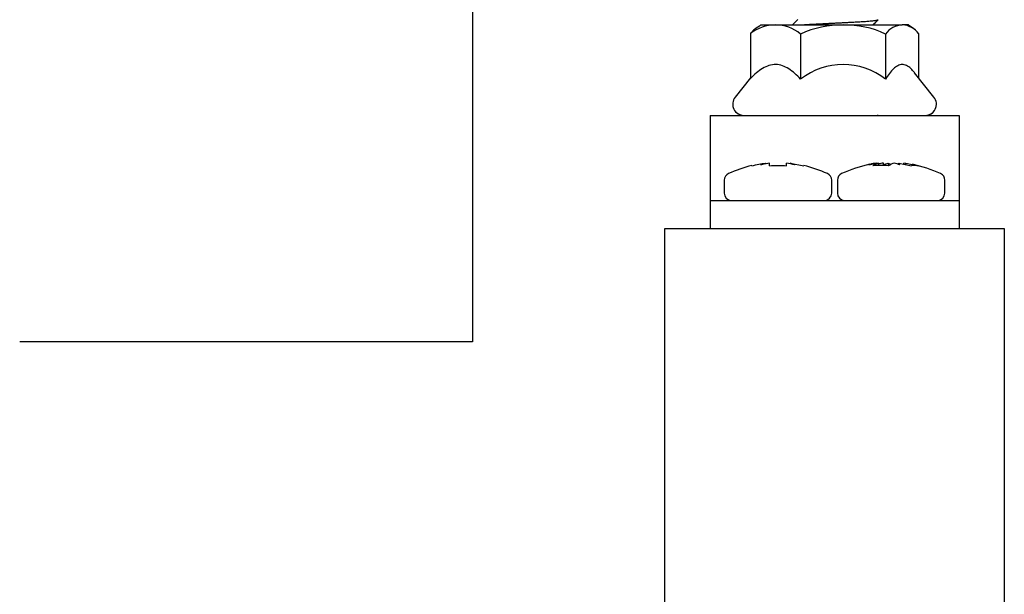
# Model space of a CAD drawing. Units: millimetres. Extents: x -1012 to 3003, y -1200 to 1363.
# Drawn here: x 1224 to 1311, y 1136 to 1186 of the extents above; entities that cross this region are included whole.
import ezdxf

# ---------------------------------------------------------------- set-up
doc = ezdxf.new("R2010")
doc.units = ezdxf.units.MM
doc.layers.add('D__MIS_DOCUMENTO', color=7, linetype='Continuous')
doc.layers.add('OBRA_FIXACIÓ_A_P', color=7, linetype='Continuous')

msp = doc.modelspace()

# ---------------------------------------------------------------- linework, layer by layer
at = {"layer": 'D__MIS_DOCUMENTO', "color": 7, "linetype": 'Continuous'}
for p, q in [((1289.984, 1185.958), (1291.247, 1185.958)), ((1291.247, 1185.958), (1297.24, 1185.958)), ((1297.24, 1185.958), (1302.469, 1185.958)), ((1302.984, 1185.958), (1302.469, 1185.958)), ((1289.055, 1185.193), (1289.055, 1181.223)), ((1293.487, 1185.154), (1293.487, 1181.173)), ((1300.994, 1185.154), (1300.994, 1181.173)), ((1303.912, 1185.193), (1303.912, 1181.287)), ((1305.267, 1179.579), (1303.554, 1181.738)), ((1289.055, 1181.287), (1287.7, 1179.579)), ((1305.272, 1177.956), (1305.272, 1177.987)), ((1285.484, 1177.956), (1285.484, 1175.362)), ((1285.484, 1177.956), (1307.484, 1177.956)), ((1288.484, 1177.958), (1304.484, 1177.958)), ((1307.484, 1177.956), (1307.484, 1175.362)), ((1285.484, 1175.362), (1285.484, 1171.197)), ((1307.484, 1175.362), (1307.484, 1171.197)), ((1290.734, 1173.751), (1289.984, 1173.584)), ((1289.984, 1173.584), (1290.41, 1173.75)), ((1290.41, 1173.679), (1290.41, 1173.75)), ((1290.734, 1173.509), (1290.734, 1173.751)), ((1292.234, 1173.509), (1292.234, 1173.751)), ((1292.558, 1173.75), (1293.784, 1173.509)), ((1292.984, 1173.584), (1292.558, 1173.75)), ((1292.558, 1173.682), (1292.558, 1173.75)), ((1300.372, 1173.751), (1299.51, 1173.584)), ((1299.51, 1173.584), (1300.199, 1173.75)), ((1300.372, 1173.531), (1300.372, 1173.751)), ((1300.798, 1173.613), (1301.22, 1173.751)), ((1300.798, 1173.529), (1300.798, 1173.75)), ((1301.22, 1173.751), (1301.468, 1173.63)), ((1301.22, 1173.751), (1301.22, 1173.512)), ((1302.169, 1173.75), (1303.293, 1173.509)), ((1302.26, 1173.584), (1302.169, 1173.75)), ((1302.169, 1173.614), (1302.169, 1173.75)), ((1302.595, 1173.658), (1302.595, 1173.751)), ((1302.768, 1173.718), (1302.595, 1173.751)), ((1302.768, 1173.75), (1303.892, 1173.509)), ((1302.768, 1173.621), (1302.768, 1173.75)), ((1286.734, 1172.237), (1286.734, 1171.089)), ((1296.234, 1171.089), (1296.234, 1172.237)), ((1296.734, 1172.237), (1296.734, 1171.089)), ((1306.234, 1171.089), (1306.234, 1172.237)), ((1285.484, 1171.197), (1285.484, 1170.456)), ((1307.484, 1171.197), (1307.484, 1170.456)), ((1285.484, 1170.456), (1285.484, 1167.956)), ((1285.484, 1170.456), (1307.484, 1170.456)), ((1307.484, 1170.456), (1307.484, 1167.956)), ((1281.484, -932.044), (1281.484, 1167.956)), ((1281.484, 1167.956), (1311.484, 1167.956)), ((1311.484, 1167.956), (1311.484, -932.044))]:
    msp.add_line(p, q, dxfattribs=at)
for centre, radius, start, end in [((1291.225, 1182.496), 3.462, 89.63436, 128.82412), ((1293.074, 1180.991), 5.85, 121.88943, 128.62948), ((1291.27, 1182.498), 3.459, 50.15154, 90.37477), ((1297.089, 1177.495), 8.464, 88.97417, 115.18784), ((1297.412, 1177.589), 8.371, 64.66343, 91.17456), ((1302.521, 1184.107), 1.851, 91.61361, 145.55705), ((1302.421, 1184.123), 1.836, 35.66697, 88.50854), ((1299.893, 1180.991), 5.85, 51.37215, 58.11057), ((1290.547, 1184.123), 1.836, 127.9727, 144.33303), ((1297.24, 1176.309), 6.144, 52.34462, 127.65538), ((1288.484, 1178.958), 1, 141.57625, 270), ((1288.484, 1178.956), 1, 179.90814, 270), ((1304.484, 1178.958), 1, 270, 38.42375), ((1304.484, 1178.956), 1, 270, 0.05228), ((1290.62, 1164.77), 9.125, 74.98685, 79.81376), ((1302.305, 1161.264), 12.667, 102.31678, 114.22814), ((1301.72, 1163.913), 9.953, 98.78852, 102.28006), ((1301.194, 1171.452), 2.442, 109.67344, 122.61771), ((1302.319, 1163.913), 9.953, 98.78852, 101.28625), ((1302.57, 1171.452), 2.442, 109.67344, 122.61771), ((1300.571, 1169.285), 4.619, 68.5478, 75.24398), ((1300.662, 1161.264), 12.667, 65.77186, 77.71028), ((1287.367, 1172.237), 0.633, 114.22814, 180), ((1292.305, 1161.264), 12.667, 104.2649, 114.22814), ((1290.662, 1161.264), 12.667, 65.77186, 75.73519), ((1295.6, 1172.237), 0.633, 0, 65.77186), ((1297.367, 1172.237), 0.633, 114.22814, 180), ((1300.565, 1165.879), 7.66, 84.8498, 95.1502), ((1303.592, 1172.075), 1.465, 78.20663, 101.79337), ((1305.6, 1172.237), 0.633, 0, 65.77186), ((1287.367, 1171.089), 0.633, 180, 270), ((1295.6, 1171.089), 0.633, 270, 0), ((1297.367, 1171.089), 0.633, 180, 270), ((1305.6, 1171.089), 0.633, 270, 0)]:
    msp.add_arc(centre, radius, start, end, dxfattribs=at)
for points in [[(1293.24, 1186.438), (1293.08, 1186.278), (1292.92, 1186.118), (1292.761, 1185.958)], [(1299.867, 1185.958), (1300.02, 1186.112), (1300.174, 1186.266), (1300.328, 1186.42)], [(1300.264, 1177.956), (1300.285, 1177.977), (1300.306, 1177.998), (1300.328, 1178.019)]]:
    msp.add_open_spline(points, degree=3, dxfattribs=at)
msp.add_rational_spline([(1293.476, 1185.958), (1293.93, 1185.995), (1294.559, 1186.028), (1296.484, 1186.128), (1298.408, 1186.228), (1300.232, 1186.323), (1300.328, 1186.42)], [0.938289542225, 0.951813799638, 1, 0.866025403784, 1, 0.872130065021, 0.988347005217], degree=2, knots=[0.27172473, 0.27172473, 0.27172473, 0.2740167, 0.2740167, 0.28038918, 0.28038918, 0.28647129, 0.28647129, 0.28647129], dxfattribs=at)
for points, knots in [([(1293.487, 1181.173), (1293.152, 1181.531), (1292.806, 1181.843), (1292.257, 1182.189), (1292.068, 1182.284), (1291.677, 1182.417), (1291.479, 1182.454), (1291.086, 1182.461), (1290.888, 1182.432), (1290.495, 1182.313), (1290.304, 1182.224), (1289.747, 1181.891), (1289.393, 1181.579), (1289.055, 1181.223)], [0, 0, 0, 0, 0.25, 0.25, 0.375, 0.375, 0.5, 0.5, 0.625, 0.625, 0.75, 0.75, 1, 1, 1, 1]), ([(1303.547, 1181.748), (1303.44, 1181.883), (1303.331, 1182.004), (1303.098, 1182.218), (1302.973, 1182.308), (1302.714, 1182.43), (1302.584, 1182.46), (1302.325, 1182.455), (1302.194, 1182.42), (1301.937, 1182.29), (1301.813, 1182.196), (1301.448, 1181.851), (1301.215, 1181.533), (1300.994, 1181.173)], [0.1347551, 0.1347551, 0.1347551, 0.1347551, 0.25, 0.25, 0.375, 0.375, 0.5, 0.5, 0.625, 0.625, 0.75, 0.75, 1, 1, 1, 1]), ([(1289.184, 1173.509), (1289.385, 1173.559), (1289.589, 1173.605), (1289.998, 1173.686), (1290.203, 1173.721), (1290.41, 1173.75)], [0, 0, 0, 0, 0.5, 0.5, 1, 1, 1, 1]), ([(1290.734, 1173.509), (1290.982, 1173.529), (1291.232, 1173.54), (1291.736, 1173.54), (1291.985, 1173.529), (1292.234, 1173.509)], [0, 0, 0, 0, 0.5, 0.5, 1, 1, 1, 1])]:
    msp.add_open_spline(points, degree=3, knots=knots, dxfattribs=at)
at = {"layer": 'OBRA_FIXACIÓ_A_P', "color": 7, "linetype": 'Continuous'}
for p, q in [((1264.484, 1257.956), (1264.484, 1157.956)), ((1264.484, 1157.956), (1224.484, 1157.956))]:
    msp.add_line(p, q, dxfattribs=at)

doc.saveas('drawing.dxf')
